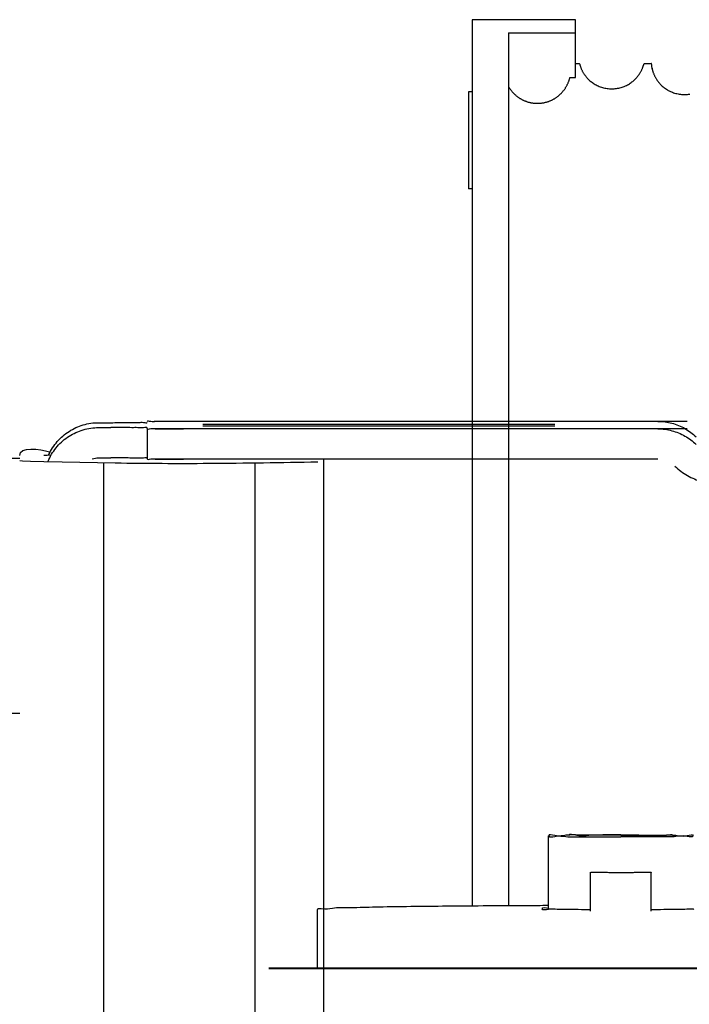
# Model space of a CAD drawing. Units: millimetres. Extents: x 52038 to 292684, y -13720 to 21215.
# Drawn here: x 54594 to 54649, y 1552 to 1633 of the extents above; entities that cross this region are included whole.
import ezdxf

# ---------------------------------------------------------------- set-up
doc = ezdxf.new("R2010")
doc.units = ezdxf.units.MM
doc.header["$LTSCALE"] = 977.7777777778
doc.layers.get('0').update_dxf_attribs({"linetype": 'CONTINUOUS'})
doc.layers.add('TSS_5_4_NEW_VIEW_1_BL284', color=7, linetype='CONTINUOUS')

msp = doc.modelspace()

# ---------------------------------------------------------------- linework, layer by layer
at = {"color": 7, "linetype": 'Continuous'}
for p, q in [((54639.34020280057, 1633.133295178715), (54630.84020280057, 1633.133295178715)), ((54639.34020280057, 1628.362210902516), (54639.34020280057, 1633.133295178715)), ((54633.84020280057, 1632.042686659315), (54639.34020280057, 1632.042686659315)), ((54639.34020280057, 1629.538151766013), (54639.66812561006, 1629.538151766013)), ((54644.98519167917, 1629.482492027117), (54645.01227999116, 1629.538151766013)), ((54645.01227999116, 1629.538151766013), (54645.59566786246, 1629.538151766013)), ((54638.88768584556, 1628.362210902516), (54639.34020280057, 1628.362210902516)), ((54630.54020280056, 1627.188151766015), (54630.54020280056, 1619.188151766015)), ((54630.84020280057, 1627.188151766015), (54630.54020280056, 1627.188151766015)), ((54630.84020280057, 1619.188151766015), (54630.54020280056, 1619.188151766015)), ((54593.55613419978, 1575.990298118093), (54592.55613419978, 1575.990298118093)), ((54593.55613419978, 1575.990298118093), (54592.55613419978, 1575.990298118093)), ((54637.09666902409, 1565.899277319324), (54637.09666902409, 1559.866845172372)), ((54637.09666902409, 1565.899277319324), (54637.09666902409, 1559.866845172372)), ((54640.59666902409, 1559.705735882286), (54640.59666902409, 1562.905446778292)), ((54640.59666902409, 1559.705735882286), (54640.59666902409, 1562.905446778292)), ((54645.59666902409, 1559.705735882286), (54645.59666902409, 1562.905446778292)), ((54645.59666902409, 1559.705735882286), (54645.59666902409, 1562.905446778292)), ((54618.09666902409, 1554.996972192319), (54618.09666902409, 1559.832610431367)), ((54618.09666902409, 1554.996972192319), (54618.09666902409, 1559.832610431367)), ((54671.09666902409, 1554.996972192319), (54614.09666902409, 1554.996972192319)), ((54671.09666902409, 1554.943205025287), (54614.09666902409, 1554.943205025287)), ((54671.09666902409, 1554.996972192319), (54618.11534695093, 1554.996972192323)), ((54671.09666902409, 1554.943205025287), (54618.11534695093, 1554.943205025291))]:
    msp.add_line(p, q, dxfattribs=at)
for points in [[(54639.69521388537, 1629.482492177616), (54639.70127045637, 1629.458187903616), (54639.70944564846, 1629.427026145513), (54639.71853578166, 1629.394243199815), (54639.72864320297, 1629.359728700816), (54639.73990196336, 1629.323312782013), (54639.75238138666, 1629.285072466915), (54639.76609691896, 1629.245241048015), (54639.78101680896, 1629.204151245016), (54639.79703225136, 1629.162283211714), (54639.81401171647, 1629.120092241214), (54639.83191700166, 1629.077741462213), (54639.85078191076, 1629.035211110815), (54639.87073331307, 1628.992292848015), (54639.89196249556, 1628.948691612015), (54639.91452998457, 1628.904423138614), (54639.93840489167, 1628.859678655415), (54639.96363384137, 1628.814491082914), (54639.99041255037, 1628.768645985016), (54640.01892825337, 1628.721989209815), (54640.04929091457, 1628.674525987313), (54640.08160893856, 1628.626280391814), (54640.11601097116, 1628.577263176216), (54640.15266032347, 1628.527455602016), (54640.19172493657, 1628.476858206017), (54640.23339854716, 1628.425467166515), (54640.27784317736, 1628.373346576314), (54640.32520191756, 1628.320601403317), (54640.37558021306, 1628.267389372715), (54640.42906048836, 1628.213899700317), (54640.48570675797, 1628.160343296317), (54640.54557336327, 1628.106936881217), (54640.60865955806, 1628.053939588313), (54640.67493727016, 1628.001623081815), (54640.74434709737, 1627.950267171116), (54640.81676251636, 1627.900174791816), (54640.89201359326, 1627.851650115514), (54640.96994836137, 1627.804955436717), (54641.05040629336, 1627.760327008116), (54641.13318644917, 1627.717997734915), (54641.21809885566, 1627.678167999617), (54641.30497866026, 1627.640998765517), (54641.39365290507, 1627.606637274017), (54641.48397046966, 1627.575206741414), (54641.57576642236, 1627.546816707916), (54641.66882317397, 1627.521577997915), (54641.76292482227, 1627.499580591917), (54641.85789818916, 1627.480883091815), (54641.95360434806, 1627.465529350913), (54642.04991600646, 1627.453554398715), (54642.14667388417, 1627.444986933715), (54642.24371239157, 1627.439849425315), (54642.34089856266, 1627.438152611514), (54642.43808395686, 1627.439898714816), (54642.53512041787, 1627.445085511914), (54642.63187447007, 1627.453702123115), (54642.72817958376, 1627.465725901715), (54642.82387624137, 1627.481127934414), (54642.91883716427, 1627.499872925215), (54643.01292407636, 1627.521917023314), (54643.10596426336, 1627.547201590514), (54643.19774166786, 1627.575636390317), (54643.28803824067, 1627.607110304816), (54643.37668785066, 1627.641513063016), (54643.46353874156, 1627.678720741616), (54643.54842026536, 1627.718586790015), (54643.63116908637, 1627.760950786716), (54643.71159377026, 1627.805611391315), (54643.78949259347, 1627.852334957017), (54643.86470511806, 1627.900884834613), (54643.93707886836, 1627.950997872114), (54644.00644488556, 1628.002370100214), (54644.07267825857, 1628.054699418815), (54644.13571987156, 1628.107705986116), (54644.19554092587, 1628.161117316915), (54644.25214026577, 1628.214673583614), (54644.30557221056, 1628.268157603015), (54644.35590345006, 1628.321360971615), (54644.40322027296, 1628.374098962217), (54644.44762692237, 1628.426213149614), (54644.48926189197, 1628.477593288917), (54644.52828789737, 1628.528175989315), (54644.56490300276, 1628.577971033515), (54644.59927585926, 1628.626979684617), (54644.63156609617, 1628.675215959716), (54644.66190020717, 1628.722665847414), (54644.69038921526, 1628.769309374416), (54644.71714532247, 1628.815145532313), (54644.74235459756, 1628.860327290415), (54644.76621023397, 1628.905064976414), (54644.78875793486, 1628.949323804816), (54644.80996799836, 1628.992914667513), (54644.82990218616, 1629.035824610215), (54644.84875161966, 1629.078348979216), (54644.86664283976, 1629.120695923917), (54644.88360903427, 1629.162884055317), (54644.89961171827, 1629.204749629014), (54644.91451841296, 1629.245834489117), (54644.92821949956, 1629.285655388416), (54644.94068397407, 1629.323880923013), (54644.95192844376, 1629.360280954217), (54644.96202215237, 1629.394778153815), (54644.97109888686, 1629.427541600413), (54644.97926100326, 1629.458681697615), (54644.98519167917, 1629.482492027117)], [(54645.65335298036, 1629.170649340616), (54645.65332315426, 1629.170873223815), (54645.65344786466, 1629.169975150115), (54645.65387287227, 1629.167030827015), (54645.65463814906, 1629.161959578916), (54645.65578956126, 1629.154674650315), (54645.65737976266, 1629.145083004816), (54645.65946916427, 1629.133085476216), (54645.66212465956, 1629.118589632813), (54645.66539886036, 1629.101618018216), (54645.66931853347, 1629.082338818815), (54645.67388258336, 1629.061038131316), (54645.67907941117, 1629.038011756016), (54645.68490194956, 1629.013496926516), (54645.69137812767, 1628.987563247316), (54645.69858228897, 1628.960107032915), (54645.70660631987, 1628.930994166014), (54645.71554185737, 1628.900130205016), (54645.72550626266, 1628.867371580916), (54645.73663049626, 1628.832577914116), (54645.74900211507, 1628.795780453915), (54645.76267952326, 1628.757106608417), (54645.77770221757, 1628.716731064014), (54645.79405966777, 1628.674940660614), (54645.81157613566, 1628.632377974416), (54645.82999401666, 1628.589764126114), (54645.84935720716, 1628.547045390016), (54645.86990415647, 1628.503781006017), (54645.89179660936, 1628.459764798816), (54645.91501784987, 1628.415171559915), (54645.93957205776, 1628.370119435116), (54645.96558894396, 1628.324500519113), (54645.99323963156, 1628.278165913416), (54646.02266694196, 1628.231049249116), (54646.05401612716, 1628.183107850615), (54646.08741089476, 1628.134355685615), (54646.12296733497, 1628.084834230915), (54646.16083095936, 1628.034558858515), (54646.20123150347, 1627.983462411816), (54646.24438852876, 1627.931531034217), (54646.29040509777, 1627.878916957015), (54646.33936580106, 1627.825795890614), (54646.39136290926, 1627.772338654515), (54646.44649549587, 1627.718716682415), (54646.50487644336, 1627.665096538116), (54646.56653443797, 1627.611722538815), (54646.63140154717, 1627.558910528216), (54646.69938934706, 1627.506970085815), (54646.77041753357, 1627.456177112017), (54646.84439738587, 1627.406791969814), (54646.92123211706, 1627.359063530515), (54647.00082295596, 1627.313221065113), (54647.08290769217, 1627.269559328113), (54647.16708235716, 1627.228400793614), (54647.25316561466, 1627.189908778615), (54647.34118486787, 1627.154142886913), (54647.43103766737, 1627.121224510516), (54647.52246643916, 1627.091313300614), (54647.61520486337, 1627.064540686715), (54647.70903653766, 1627.041000699315), (54647.80381738646, 1627.020749675114), (54647.89944970477, 1627.003827841316), (54647.99581025526, 1626.990279881615), (54648.09272759546, 1626.980145774414), (54648.19001613816, 1626.973455698713), (54648.28752511837, 1626.970228157516), (54648.38510505247, 1626.970469371816), (54648.48259135126, 1626.974178913017), (54648.57984262296, 1626.981349533216), (54648.67670701887, 1626.991961912816), (54648.77299199157, 1627.005984450916)]]:
    msp.add_lwpolyline(points, dxfattribs=at)
for points, start_tangent, end_tangent in [([(54639.69694046637, 1629.482608069815), (54639.67687292997, 1629.532347418815), (54639.66918988856, 1629.532096984614)], (-0.005438394500000001, 0.0810220785), (-0.06398149669999999, -0.0112463401)), ([(54645.66048384066, 1629.171349923214), (54645.64931401116, 1629.283830840417), (54645.63720754316, 1629.383691245515), (54645.62525042846, 1629.458796562914), (54645.61344357446, 1629.509125082815), (54645.60178812926, 1629.534665571413), (54645.59558116886, 1629.536129718814)], (-0.03381109719999999, 0.3746246921999999), (-0.3937341458, 0.0168809472)), ([(54645.66723362486, 1629.093663568616), (54645.66157129947, 1629.159221365513), (54645.66048384066, 1629.171349923214)], (-0.006500581100000001, 0.07765769010000001), (-0.007014766399999999, 0.07772314190000004)), ([(54633.84020280057, 1627.619090234613), (54633.88871729626, 1627.538355237415), (54633.93990891567, 1627.459364234513), (54633.99370673887, 1627.382221775915), (54634.05004225997, 1627.307015171915), (54634.10885161287, 1627.233819312914), (54634.17006817777, 1627.162713294016), (54634.23363308606, 1627.093759807914), (54634.29946793156, 1627.027039407516), (54634.36750577166, 1626.962620454615), (54634.43765401516, 1626.900586947515), (54634.50982255227, 1626.841013057216), (54634.58392518446, 1626.783967667114), (54634.65986005406, 1626.729522123016), (54634.73754919726, 1626.677725289814), (54634.81689268987, 1626.628640693314), (54634.89781788606, 1626.582307629316), (54634.98023243937, 1626.538775029414), (54635.06405207516, 1626.498087612214), (54635.14918680616, 1626.460287072314), (54635.23552283696, 1626.425421508815), (54635.32297555856, 1626.393525706717), (54635.41141847416, 1626.364642613713), (54635.50076414566, 1626.338797097913), (54635.59089143977, 1626.316023323216), (54635.68170237487, 1626.296341416513), (54635.77311079507, 1626.279766852913), (54635.86501077306, 1626.266319440816), (54635.95733115866, 1626.256008864817), (54636.04994848347, 1626.248849105217), (54636.14278447977, 1626.244849730814), (54636.23570551677, 1626.244017016015), (54636.32860833217, 1626.246351231213), (54636.42138213787, 1626.251851704816), (54636.51390142717, 1626.260508882813), (54636.60609049197, 1626.272314192815), (54636.69782335297, 1626.287253362814), (54636.78903788856, 1626.305316295617), (54636.87961706787, 1626.326481534616), (54636.96948150566, 1626.350735887314), (54637.05852051926, 1626.378052779815), (54637.14661597087, 1626.408398170417), (54637.23368311586, 1626.441748248413), (54637.31958635656, 1626.478052253715), (54637.40425579857, 1626.517281666314), (54637.48756095467, 1626.559379986415), (54637.56943162777, 1626.604311978015), (54637.64977248316, 1626.652027450615), (54637.72849546366, 1626.702479997315), (54637.80552952427, 1626.755628462113), (54637.88076176676, 1626.811399704617), (54637.95412848276, 1626.869755294014), (54638.02550693606, 1626.930601819713), (54638.09483153316, 1626.993886751214), (54638.16199386497, 1627.059517675716), (54638.22691705306, 1627.127419387914), (54638.28953502886, 1627.197524581614), (54638.34976330286, 1627.269744624715), (54638.40755912897, 1627.344031800614), (54638.46283574517, 1627.420280794016), (54638.51554711876, 1627.498440224517), (54638.56560527056, 1627.578386157114), (54638.61295597216, 1627.660037467114), (54638.65753108736, 1627.743287019213), (54638.69926972056, 1627.828020843615), (54638.73813153326, 1627.914159190517), (54638.77405414706, 1628.001570113014), (54638.80701233387, 1628.090190609615), (54638.83695620707, 1628.179889999716), (54638.86385990816, 1628.270603659214), (54638.88768584556, 1628.362210902516)], (3.2780383613, -5.6708086798), (1.5412078276, 6.366182923399998)), ([(54643.0966690241, 1565.97992806929), (54641.40627368307, 1565.976661147324), (54639.85282411916, 1565.967125048286), (54638.56217157807, 1565.95209232928), (54637.63887705212, 1565.932780852308), (54637.15775539005, 1565.910545872299)], (-0.5942427853999998, -5.551115123125781e-17), (0.008740800299999994, -0.0466627129)), ([(54643.09666902409, 1565.97992806929), (54641.40627368307, 1565.976661147324), (54639.85282411915, 1565.967125048286), (54638.56217157806, 1565.95209232928), (54637.63887705212, 1565.932780852316), (54637.15775539004, 1565.910545872299)], (-0.5942427854, 0), (0.0087408003, -0.0466627129)), ([(54643.09666902409, 1565.959765382351), (54641.70609254903, 1565.956804885303), (54640.45163538913, 1565.948213190306), (54639.45609254915, 1565.934831310304), (54638.81691637717, 1565.917859775371)], (-0.4281803877000001, 0), (0.002323758800000001, -0.02754220020000001)), ([(54643.09666902409, 1565.959765382351), (54641.70609254902, 1565.956804885303), (54640.45163538912, 1565.948213190313), (54639.45609254914, 1565.934831310304), (54638.81691637717, 1565.917859775371)], (-0.4281803876999999, 0), (0.0023237588, -0.0275422002)), ([(54643.09666902409, 1565.959765382351), (54644.48724549916, 1565.956804885303), (54645.74170265906, 1565.948213190313), (54646.73724549916, 1565.934831310304), (54647.37642167114, 1565.917859775371)], (0.4281803877000001, 0), (-0.002323758799999997, -0.02754220020000001)), ([(54643.09666902409, 1565.959765382351), (54644.48724549916, 1565.956804885303), (54645.74170265906, 1565.948213190313), (54646.73724549916, 1565.934831310304), (54647.37642167113, 1565.917859775371)], (0.4281803876999999, 0), (-0.0023237588, -0.0275422002)), ([(54643.0966690241, 1565.97992806929), (54644.78706436512, 1565.976661147324), (54646.34051392915, 1565.967125048286), (54647.63116647013, 1565.95209232928), (54648.55446099606, 1565.932780852316), (54649.03558265814, 1565.910545872299)], (0.5942427853999998, 5.551115123125781e-17), (-0.008740800300000004, -0.0466627129)), ([(54643.09666902409, 1565.97992806929), (54644.78706436511, 1565.976661147324), (54646.34051392914, 1565.967125048286), (54647.63116647012, 1565.95209232928), (54648.55446099606, 1565.932780852316), (54649.03558265814, 1565.910545872299)], (0.5942427854, 0), (-0.0087408003, -0.0466627129)), ([(54637.15775539005, 1565.910545872299), (54637.63887705212, 1565.86577378738), (54638.56217157807, 1565.846462310299), (54639.85282411916, 1565.831429591293), (54641.40627368307, 1565.821893491324), (54643.0966690241, 1565.818626569351)], (0.008735280500000001, -0.0466332454), (0.5938675218, -2.77555756156289e-17)), ([(54637.15775539004, 1565.910545872299), (54637.63887705212, 1565.86577378738), (54638.56217157806, 1565.846462310299), (54639.85282411915, 1565.831429591293), (54641.40627368307, 1565.821893491324), (54643.09666902409, 1565.818626569358)], (0.008735280500000001, -0.0466332454), (0.5938675218, 0)), ([(54649.03558265814, 1565.910545872299), (54648.55446099607, 1565.86577378738), (54647.63116647013, 1565.846462310299), (54646.34051392915, 1565.831429591293), (54644.78706436512, 1565.821893491317), (54643.0966690241, 1565.818626569351)], (-0.008735280500000001, -0.0466332454), (-0.5938675218, 2.77555756156289e-17)), ([(54649.03558265814, 1565.910545872299), (54648.55446099606, 1565.86577378738), (54647.63116647012, 1565.846462310299), (54646.34051392914, 1565.831429591293), (54644.78706436511, 1565.821893491324), (54643.09666902409, 1565.818626569358)], (-0.008735280500000001, -0.0466332454), (-0.5938675218, 0)), ([(54640.61998220511, 1562.900461381301), (54640.59719936318, 1562.904804704369)], (-0.0042986725, 0.0003355263000000004), (0.0006691285999999998, 0.0005526875)), ([(54640.6199822051, 1562.900461381309), (54640.59719936317, 1562.904804704369)], (-0.004298672499999999, 0.0003355262999999999), (0.0006691286, 0.0005526875)), ([(54645.5733923911, 1562.900464235347), (54645.54563591607, 1562.898691543269), (54645.41380049813, 1562.89283080132), (54645.2050432911, 1562.887388903306), (54644.92629529013, 1562.882546495312), (54644.58681060305, 1562.878464317298), (54644.19785924513, 1562.875277875341), (54643.77235305007, 1562.873092938338), (54643.32441710705, 1562.871982032324), (54642.86892094115, 1562.871982032324), (54642.42098499812, 1562.873092938338), (54641.99547880411, 1562.875277875348), (54641.60652744608, 1562.878464317306), (54641.26704275807, 1562.882546495304), (54640.98829475814, 1562.887388903306), (54640.77953755006, 1562.89283080132), (54640.64770213212, 1562.898691543269), (54640.61998220511, 1562.900461381301)], (-0.6646228564, -0.05191944209999987), (-0.6649107620000001, 0.05189858700000002)), ([(54645.57339239109, 1562.900464235347), (54645.54563591606, 1562.898691543269), (54645.41380049812, 1562.89283080132), (54645.20504329109, 1562.887388903306), (54644.92629529012, 1562.882546495304), (54644.58681060304, 1562.878464317306), (54644.19785924512, 1562.875277875348), (54643.77235305007, 1562.873092938338), (54643.32441710704, 1562.871982032324), (54642.86892094114, 1562.871982032324), (54642.42098499811, 1562.873092938338), (54641.99547880411, 1562.875277875348), (54641.60652744607, 1562.878464317306), (54641.26704275806, 1562.882546495304), (54640.98829475814, 1562.887388903306), (54640.77953755006, 1562.89283080132), (54640.64770213212, 1562.898691543269), (54640.6199822051, 1562.900461381309)], (-0.6646228564, -0.05191944209999998), (-0.664910762, 0.05189858700000002)), ([(54645.59613868513, 1562.904804704369), (54645.5733923911, 1562.900464235347)], (0.0006685596, -0.0005522175000000001), (-0.004293157099999999, -0.0003353756999999996)), ([(54645.59613868513, 1562.904804704369), (54645.57339239109, 1562.900464235347)], (0.0006685595999999999, -0.0005522175), (-0.004293157099999999, -0.0003353757)), ([(54637.09666540905, 1560.158865786398), (54635.37123000017, 1560.152207958286), (54631.74688358804, 1560.132028375403), (54628.40207792714, 1560.104476771325), (54625.41899890907, 1560.07022997435), (54622.87121385209, 1560.030132043299), (54620.82151672315, 1559.985171859393), (54619.32026028517, 1559.936454155257), (54618.4044529521, 1559.885178777273), (54618.0966690241, 1559.832610431367)], (-1.9007959021, -0.006306467000000147), (2.220446049250313e-16, -1.9007910437)), ([(54637.09666540904, 1560.158865786398), (54635.37123000016, 1560.152207958286), (54631.74688358803, 1560.13202837541), (54628.40207792714, 1560.104476771325), (54625.41899890907, 1560.07022997435), (54622.87121385208, 1560.030132043299), (54620.82151672314, 1559.985171859393), (54619.32026028517, 1559.936454155257), (54618.40445295209, 1559.88517877728), (54618.09666902409, 1559.832610431367)], (-1.9007959021, -0.006306466999999999), (0, -1.9007910437)), ([(54636.59666902409, 1559.899819389342), (54637.09947414906, 1559.946648467339)], (0, 0.05182691449999999), (0.0696447721, -0.01410063020000001)), ([(54636.59666902409, 1559.899819389342), (54637.09947414906, 1559.946648467339)], (0, 0.05182691449999999), (0.0696447721, -0.0141006302)), ([(54637.09947414906, 1559.852990311352), (54636.59666902409, 1559.899819389342)], (-0.0696447721, -0.0141006302), (0, 0.05182691449999999)), ([(54637.09947414906, 1559.852990311345), (54636.59666902409, 1559.899819389342)], (-0.0696447721, -0.0141006302), (0, 0.05182691449999999)), ([(54640.59734493611, 1559.818062252256), (54639.8466690241, 1559.824153324364), (54638.74732008309, 1559.83488960332), (54637.83805856109, 1559.848463624374), (54637.15862354916, 1559.864282139344), (54637.09947414906, 1559.852990311352)], (-0.3492576693000001, 0.0012870673), (-0.4683272476999999, -0.09481988550000016)), ([(54640.5973449361, 1559.818062252256), (54639.84666902409, 1559.824153324364), (54638.74732008309, 1559.83488960332), (54637.83805856109, 1559.848463624374), (54637.15862354916, 1559.864282139351), (54637.09947414906, 1559.852990311345)], (-0.3492576693000001, 0.0012870673), (-0.4683272477, -0.09481988550000012)), ([(54649.09386389913, 1559.852990311345), (54649.03471449903, 1559.864282139351), (54648.35527948814, 1559.848463624374), (54647.4460179651, 1559.83488960332), (54646.3466690241, 1559.824153324364), (54645.59599311208, 1559.818062252256)], (-0.4683272476, 0.09481988549999995), (-0.3492576693000001, -0.0012870673)), ([(54649.09386389912, 1559.852990311345), (54649.03471449902, 1559.864282139351), (54648.35527948814, 1559.848463624374), (54647.44601796509, 1559.83488960332), (54646.34666902409, 1559.824153324364), (54645.59599311207, 1559.818062252256)], (-0.4683272476, 0.09481988549999999), (-0.3492576693000001, -0.0012870673))]:
    msp.add_spline(points, degree=3, dxfattribs=dict(at, start_tangent=start_tangent, end_tangent=end_tangent))
at = {"layer": 'TSS_5_4_NEW_VIEW_1_BL284', "color": 7, "linetype": 'Continuous'}
for p, q in [((54630.84020280057, 1633.133295178715), (54630.84020280057, 1560.12612456944)), ((54633.84020280057, 1632.042686659315), (54633.84020280057, 1560.144166711132)), ((54600.05613419978, 1599.940727922018), (54601.05613419978, 1599.940727922018)), ((54600.05613419978, 1599.940727922018), (54601.05613419978, 1599.940727922018)), ((54600.05613419978, 1599.537474172073), (54601.05613419978, 1599.537474172073)), ((54600.05613419978, 1599.537474172073), (54601.05613419978, 1599.537474172073)), ((54604.05613419978, 1599.470265214099), (54604.05613419978, 1599.497148797032)), ((54604.05613419978, 1599.470265214099), (54604.05613419978, 1599.497148797032)), ((54604.05613419978, 1599.470265214099), (54604.05613419978, 1596.970491076005)), ((54604.05613419978, 1599.470265214099), (54604.05613419978, 1596.970491076005)), ((54646.14828953955, 1600.048262255033), (54604.64828953955, 1600.048262255033)), ((54646.14828953955, 1599.429939839058), (54604.64828953955, 1599.429939839058)), ((54648.55613419978, 1600.048262255033), (54607.05613419978, 1600.048262255033)), ((54648.55613419978, 1600.048262255033), (54607.05613419978, 1600.048262255033)), ((54648.55613419978, 1599.429939839058), (54607.05613419978, 1599.429939839058)), ((54648.55613419978, 1599.429939839058), (54607.05613419978, 1599.429939839058)), ((54637.64828953955, 1599.796228662133), (54608.64828953955, 1599.796228662133)), ((54608.64828953955, 1599.681973433122), (54637.64828953955, 1599.681973433122)), ((54593.55613419978, 1596.990298118093), (54592.55613419978, 1596.990298118093)), ((54593.55613419978, 1596.990298118093), (54592.55613419978, 1596.990298118093)), ((54600.05613419978, 1597.037700035027), (54601.05613419978, 1597.037700035027)), ((54600.05613419978, 1597.037700035027), (54601.05613419978, 1597.037700035027)), ((54646.14828953955, 1596.930165702011), (54604.64828953955, 1596.930165702011)), ((54618.11534695093, 1596.930165702011), (54607.05613419978, 1596.930165702011)), ((54618.11534695093, 1596.930165702011), (54607.05613419978, 1596.930165702011)), ((54618.5890767884, 1596.930165702011), (54618.5890767884, 186.6029436494791)), ((54593.78401790484, 1596.768817958073), (54593.55613419978, 1596.80383009708)), ((54593.78401790484, 1596.768817958073), (54593.55613419978, 1596.80383009708)), ((54597.06546755281, 1596.674226840143), (54595.55613419978, 1596.703293936094)), ((54597.06546755281, 1596.674226840143), (54595.55613419978, 1596.703293936094)), ((54601.42777865479, 1596.604345655069), (54597.06546755281, 1596.674226840143)), ((54601.42777865479, 1596.604345655069), (54597.06546755281, 1596.674226840143)), ((54600.46068266628, 1596.619837859129), (54600.46068266628, -2703.448797129882)), ((54612.93673708779, 1596.607249956272), (54612.93673708779, -2703.448797129882))]:
    msp.add_line(p, q, dxfattribs=at)
for points in [[(54596.14192063775, 1597.250311310054), (54595.8240833928, 1597.244743537041), (54595.6242825478, 1597.238259728998), (54595.55613419978, 1597.231301746098)], [(54596.14192063775, 1597.250311310054), (54595.8240833928, 1597.244743537041), (54595.6242825478, 1597.238259728998), (54595.55613419978, 1597.231301746098)], [(54595.55613419978, 1596.703293936094), (54594.46074488777, 1596.734869645094), (54593.78401790484, 1596.768817958073)], [(54595.55613419978, 1596.703293936094), (54594.46074488777, 1596.734869645094), (54593.78401790484, 1596.768817958073)]]:
    msp.add_lwpolyline(points, dxfattribs=at)
for points, start_tangent, end_tangent in [([(54595.90242646373, 1596.768815862015), (54595.96287897875, 1596.907273719087), (54596.27032048482, 1597.470275697997), (54596.6554607958, 1597.984718199121), (54597.10903046974, 1598.438246895093), (54597.62351945177, 1598.82335241104), (54598.1865723008, 1599.130766141112), (54598.78855634185, 1599.355273211142)], (0.1541298563, 0.3698298600999999), (0.3844077302000001, 0.1128482722)), ([(54595.90242646373, 1596.768815862015), (54595.96287897875, 1596.907273719087), (54596.27032048482, 1597.470275697997), (54596.6554607958, 1597.984718199121), (54597.10903046973, 1598.438246895093), (54597.62351945176, 1598.82335241104), (54598.18657230079, 1599.130766141112), (54598.78855634184, 1599.355273211142)], (0.1541298563, 0.3698298601), (0.3844077302000001, 0.1128482722)), ([(54595.9496337467, 1597.281253573019), (54595.96287897875, 1597.3105274681), (54596.27032048483, 1597.873529448058), (54596.6554607958, 1598.387971949065), (54597.10903046974, 1598.841500645038), (54597.62351945177, 1599.226606161094), (54598.1865723008, 1599.534019891056), (54598.78855634185, 1599.758526961086)], (0.1589914272, 0.3547665818), (0.3729947104, 0.1094978205)), ([(54595.9496337467, 1597.281253573019), (54595.96287897875, 1597.3105274681), (54596.27032048482, 1597.873529448058), (54596.6554607958, 1598.387971949065), (54597.10903046973, 1598.841500645038), (54597.62351945176, 1599.226606161101), (54598.18657230079, 1599.534019891056), (54598.78855634184, 1599.758526961086)], (0.1589914272, 0.3547665818), (0.3729947104, 0.1094978205)), ([(54598.78855634185, 1599.758526961086), (54599.41564186273, 1599.894917685073)], (0.0616248066, 0.018090825), (0.06358980149999999, 0.009140998499999997)), ([(54598.78855634184, 1599.758526961086), (54599.41564186272, 1599.894917685073)], (0.0616248066, 0.018090825), (0.0635898015, 0.009140998499999999)), ([(54598.78855634185, 1599.355273211142), (54599.41564186273, 1599.491663935129)], (0.0616248066, 0.018090825), (0.06358980149999999, 0.009140998499999997)), ([(54598.78855634184, 1599.355273211142), (54599.41564186272, 1599.491663935129)], (0.0616248066, 0.018090825), (0.0635898015, 0.009140998499999999)), ([(54599.41564186273, 1599.894917685073), (54600.05613419978, 1599.94072792201)], (0.0636276449, 0.009146438499999994), (0.06421285009999998, 6.938893903907227e-18)), ([(54599.41564186272, 1599.894917685073), (54600.05613419978, 1599.940727922018)], (0.0636276449, 0.0091464385), (0.06421285009999998, 0)), ([(54599.41564186273, 1599.491663935129), (54600.05613419979, 1599.537474172073)], (0.0636276449, 0.009146438499999994), (0.06421285009999998, 6.938893903907227e-18)), ([(54599.41564186272, 1599.491663935129), (54600.05613419978, 1599.537474172073)], (0.0636276449, 0.0091464385), (0.06421285009999998, 0)), ([(54601.05613419979, 1599.940727922018), (54601.72369700176, 1599.941738964051), (54602.35778541683, 1599.944721390028), (54602.9266036058, 1599.949525649077), (54603.40162864776, 1599.955910837045), (54603.75904080371, 1599.963556773029), (54604.05613419979, 1599.981053297059)], (0.3000667513, -1.387778780781446e-17), (0, 0.3000667513)), ([(54601.05613419978, 1599.940727922018), (54601.72369700175, 1599.941738964058), (54602.35778541683, 1599.944721390028), (54602.9266036058, 1599.949525649077), (54603.40162864776, 1599.955910837045), (54603.75904080371, 1599.963556773029), (54604.05613419978, 1599.981053297059)], (0.3000667513, 0), (0, 0.3000667513)), ([(54603.98095610174, 1599.552930145059), (54603.75904080371, 1599.51464532211), (54603.40162864776, 1599.522291257046), (54602.9266036058, 1599.52867644513), (54602.35778541683, 1599.533480704995), (54601.72369700175, 1599.536463131088), (54601.05613419979, 1599.537474172073)], (-0.3059460633, 0.0002494561000000033), (-0.2874444277, 0)), ([(54603.98095610173, 1599.552930145059), (54603.75904080371, 1599.51464532211), (54603.40162864776, 1599.522291257046), (54602.9266036058, 1599.52867644513), (54602.35778541683, 1599.533480704995), (54601.72369700175, 1599.53646313108), (54601.05613419978, 1599.537474172073)], (-0.3059460633, 0.0002494561), (-0.2874444277, 0)), ([(54604.05613419979, 1599.497148797032), (54603.98095610174, 1599.552930145059)], (-8.673617379884034e-19, 0.0126223236), (-0.0134347716, 1.095419999999885e-05)), ([(54604.05613419978, 1599.497148797032), (54603.98095610173, 1599.552930145059)], (0, 0.0126223236), (-0.0134347716, 1.09542e-05)), ([(54607.05613419979, 1600.048262255026), (54606.38857139782, 1600.04725121404), (54605.75448298275, 1600.044268788071), (54605.18566479482, 1600.03946452809), (54604.71063975275, 1600.033079341054), (54604.35322759575, 1600.02543340507), (54604.05613419979, 1600.007936879992)], (-0.3000667513, 1.387778780781446e-17), (0, -0.3000667513)), ([(54607.05613419978, 1600.048262255033), (54606.38857139781, 1600.04725121404), (54605.75448298274, 1600.044268788071), (54605.18566479482, 1600.03946452809), (54604.71063975274, 1600.033079341054), (54604.35322759574, 1600.02543340507), (54604.05613419978, 1600.007936879992)], (-0.3000667513, 0), (0, -0.3000667513)), ([(54604.05613419978, 1599.470265214099), (54604.35322759575, 1599.452768690069), (54604.71063975274, 1599.445122754085), (54605.18566479482, 1599.438737566117), (54605.75448298274, 1599.433933307067), (54606.38857139782, 1599.430950880051), (54607.05613419978, 1599.429939839058)], (0, -0.3000667513), (0.3000667513, -1.387778780781446e-17)), ([(54604.05613419978, 1599.470265214099), (54604.35322759574, 1599.452768690069), (54604.71063975274, 1599.445122754085), (54605.18566479482, 1599.438737566117), (54605.75448298274, 1599.433933307067), (54606.38857139781, 1599.430950880051), (54607.05613419978, 1599.429939839058)], (0, -0.3000667513), (0.3000667513, 0)), ([(54646.14828953955, 1600.048262255033), (54647.29818292759, 1599.898878607084), (54648.37172485253, 1599.460646547028), (54649.29763349453, 1598.762664128095)], (0.3478618757, 0), (0.2484837637, -0.2434413764)), ([(54646.14828953955, 1599.429939839058), (54647.29818292759, 1599.280556191108), (54648.37172485253, 1598.842324131052), (54649.29763349453, 1598.144341711071)], (0.3478618757, 0), (0.2484837637, -0.2434413764)), ([(54593.55613419979, 1597.231301746098), (54596.01458172379, 1597.546600951115)], (1.387778780781446e-17, 0.2733025021), (0.3641473021000001, -0.08610651400000001)), ([(54593.55613419978, 1597.231301746098), (54596.01458172378, 1597.546600951115)], (0, 0.2733025021), (0.3641473021000001, -0.08610651400000001)), ([(54599.53849610984, 1596.969557844095), (54600.05613419978, 1597.037700035027)], (0.05061429139999998, 0.01355040009999999), (0.05221039650000001, 0)), ([(54599.53849610983, 1596.969557844102), (54600.05613419978, 1597.037700035027)], (0.05061429139999998, 0.0135504001), (0.0522103965, 0)), ([(54603.98095610174, 1597.053156007081), (54603.75904080371, 1597.014871184016), (54603.40162864776, 1597.022517119993), (54602.9266036058, 1597.028902308084), (54602.35778541683, 1597.033706567017), (54601.72369700176, 1597.036688993096), (54601.05613419979, 1597.037700035027)], (-0.3059460633, 0.0002494561000000033), (-0.2874444277, 0)), ([(54603.98095610173, 1597.053156007081), (54603.75904080371, 1597.014871184016), (54603.40162864776, 1597.02251712), (54602.9266036058, 1597.028902308084), (54602.35778541683, 1597.033706567017), (54601.72369700175, 1597.036688993103), (54601.05613419978, 1597.037700035027)], (-0.3059460633, 0.0002494561), (-0.2874444277, 0)), ([(54604.05613419979, 1596.997374660103), (54603.98095610174, 1597.053156007081)], (-8.673617379884034e-19, 0.0126223236), (-0.0134347716, 1.095419999999885e-05)), ([(54604.05613419978, 1596.997374660103), (54603.98095610173, 1597.053156007081)], (0, 0.0126223236), (-0.0134347716, 1.09542e-05)), ([(54604.05613419979, 1596.970491076005), (54604.35322759575, 1596.952994552092), (54604.71063975275, 1596.945348615991), (54605.18566479482, 1596.938963429071), (54605.75448298275, 1596.93415916909), (54606.38857139782, 1596.931176743121), (54607.05613419978, 1596.930165702011)], (0, -0.3000667513), (0.3000667513, -1.387778780781446e-17)), ([(54604.05613419978, 1596.970491076005), (54604.35322759574, 1596.952994552092), (54604.71063975274, 1596.945348615991), (54605.18566479482, 1596.938963429071), (54605.75448298274, 1596.93415916909), (54606.38857139781, 1596.931176743121), (54607.05613419978, 1596.930165702011)], (0, -0.3000667513), (0.3000667513, 0)), ([(54618.11534695094, 1596.68973524803), (54609.15192010982, 1596.56809414702), (54601.42777865479, 1596.604345655076)], (-1.2474391939, -0.02186035120000001), (-1.2474706701, 0.01998361129999987)), ([(54618.11534695093, 1596.68973524803), (54609.15192010981, 1596.56809414702), (54601.42777865479, 1596.604345655069)], (-1.2474391939, -0.0218603512), (-1.2474706701, 0.0199836113)), ([(54647.54799796355, 1596.358788756072), (54648.57678534352, 1595.583252734039), (54649.7696097056, 1595.096328223124), (54650.09926292457, 1595.021147960098)], (0.2081310877, -0.2039075621), (0.2871705407, -0.0553659264))]:
    msp.add_spline(points, degree=3, dxfattribs=dict(at, start_tangent=start_tangent, end_tangent=end_tangent))

doc.saveas('drawing.dxf')
